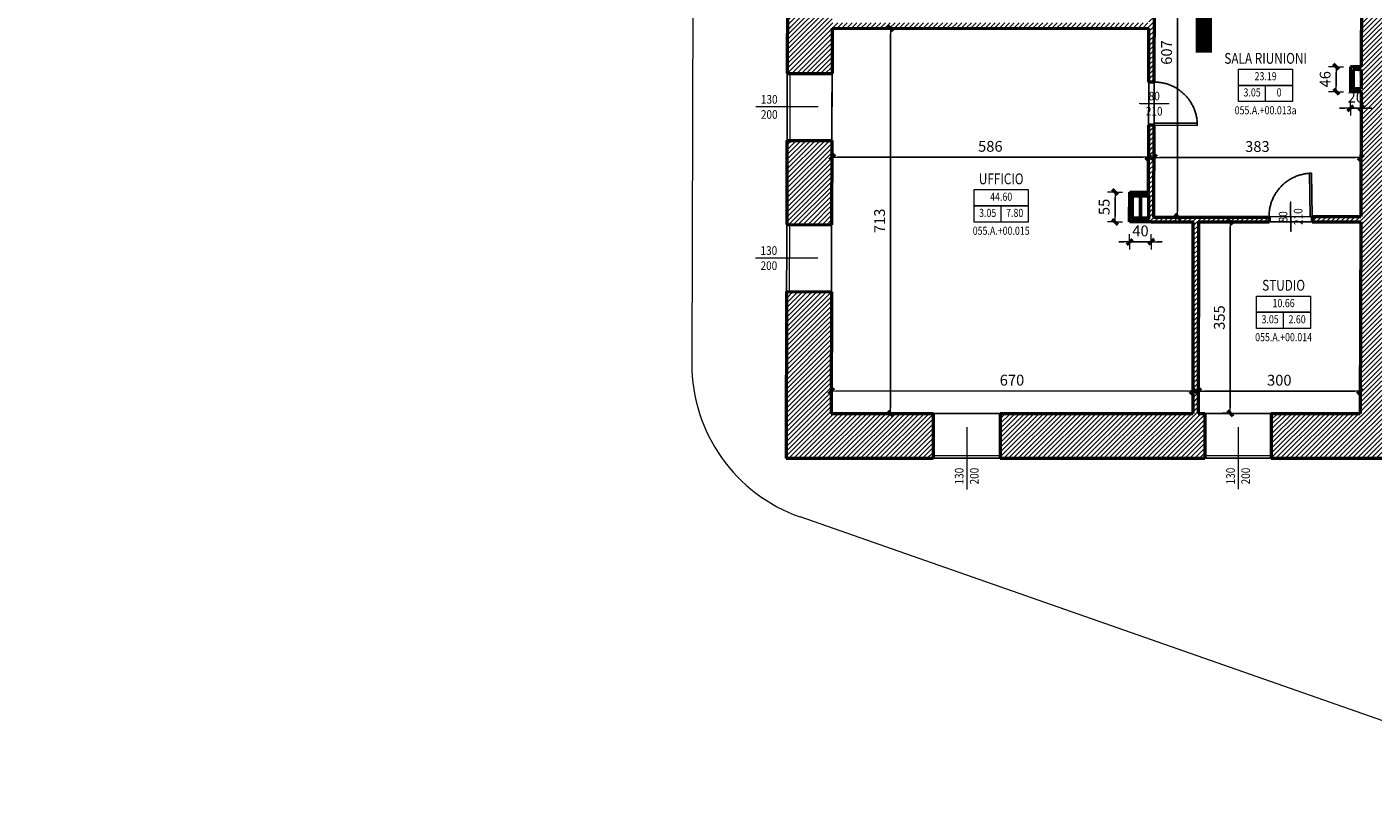
# Model space of a CAD drawing. Units: inches. Extents: x 62197 to 170924, y -16923 to 58409.
# Drawn here: x 101389 to 103882, y -14973 to -13524 of the extents above; entities that cross this region are included whole.
import ezdxf
from ezdxf.enums import TextEntityAlignment as Align

# ---------------------------------------------------------------- set-up
doc = ezdxf.new("R2010")
doc.units = ezdxf.units.IN
doc.header["$LTSCALE"] = 25
doc.header["$MEASUREMENT"] = 0
doc.linetypes.add('CONTINUA', pattern=[0])
doc.linetypes.add('TRATTEGGIATA', pattern=[0.75, 0.5, -0.25])
doc.layers.get('0').update_dxf_attribs({"linetype": 'CONTINUA', "lineweight": 25})
doc.layers.get('Defpoints').update_dxf_attribs({"linetype": 'CONTINUOUS'})
for name, color, linetype, lineweight in [('0-18', 6, 'CONTINUA', 18), ('0-25', 11, 'CONTINUA', 25), ('AREE_LOCALE', 7, 'CONTINUA', 15), ('CODICE STANZA', 6, 'CONTINUOUS', 15), ('INFISSO', 1, 'CONTINUA', 18), ('MURATURA', 2, 'CONTINUA', 50), ('PILASTRO', 5, 'CONTINUA', 35), ('QUOTA', 6, 'CONTINUA', 18), ('QUOTA_INFISSO', 1, 'CONTINUA', 13), ('RETINO', 252, 'CONTINUA', 13), ('TESTO', 3, 'CONTINUA', 35), ('VDE', 106, 'CONTINUOUS', 25)]:
    doc.layers.add(name, color=color, linetype=linetype, lineweight=lineweight)
doc.layers.add('PORTA', color=31, linetype='CONTINUA')
doc.layers.add('SUPERFICIE', color=133, linetype='CONTINUA', plot=False)
doc.styles.add('ARIAL', font='arial.ttf', dxfattribs={"width": 0.8})
doc.styles.add('ROMANS', font='romans', dxfattribs={"width": 0.8})
doc.styles.add('wingdings', font='wingding.ttf', dxfattribs={"height": 1})
doc.linetypes.add('LINEA_freccia2', pattern='A,3,-1,["è",wingdings,S=1,R=0,X=-0.3,Y=-0.45],-2', length=6)
doc.dimstyles.new('FERRI', dxfattribs={"dimtxt": 20, "dimasz": 10, "dimexe": 0, "dimexo": 0, "dimgap": 10, "dimtad": 1, "dimtoh": 1, "dimdec": 0, "dimrnd": 1, "dimzin": 2, "dimdsep": 46, "dimtxsty": 'ARIAL', "dimblk": 'QUOTATO', "dimcen": 0, "dimse1": 1, "dimse2": 1, "dimclre": 2, "dimclrt": 7, "dimadec": 0, "dimazin": 0, "dimtfac": 1, "dimtdec": 0, "dimtix": 1, "dimtmove": 2, "dimatfit": 3, "dimldrblk": 'QUOTATO', "dimfxl": 1, "dimtolj": 1, "dimtzin": 0, "dimarcsym": 0})
pattern_1 = [(45, (90562.173, -17041.8035), (-4.4194174, 4.4194174), [])]

# ---------------------------------------------------------------- blocks, each defined once
blk = doc.blocks.new('QUOTATO')
at = {"lineweight": 18}
for q in [(-1.09, 0), (0, 1.4), (0, -1.4)]:
    blk.add_line((0, 0), q, dxfattribs=at)
at = {"lineweight": 50}
blk.add_line((-0.5, -0.5), (0.5, 0.5), dxfattribs=at)
blk = doc.blocks.new('*D5150')
at = {"layer": 'Defpoints', "color": 0, "transparency": 16777216}
for p in [(103839.9, -13674.6), (103859.9, -13674.6), (103859.9, -13674.6)]:
    blk.add_point(p, dxfattribs=at)
at = {"layer": 'QUOTA', "color": 0, "lineweight": -2, "transparency": 16777216}
for p, q in [((103829.9, -13674.6), (103819.9, -13674.6)), ((103839.9, -13674.6), (103859.9, -13674.6)), ((103869.9, -13674.6), (103879.9, -13674.6))]:
    blk.add_line(p, q, dxfattribs=at)
at = {"layer": 'QUOTA', "color": 0, "lineweight": -2, "transparency": 16777216, "xscale": 10, "yscale": 10, "zscale": 10}
for p, rotation in [((103839.9, -13674.6), 359.9831603781546), ((103859.9, -13674.6), 179.9831603781546)]:
    blk.add_blockref('QUOTATO', p, dxfattribs=dict(at, rotation=rotation))
at = {"layer": 'QUOTA', "color": 7, "transparency": 16777216, "insert": (103849.9, -13654.4), "char_height": 20, "attachment_point": 5, "rotation": 359.9832, "style": 'ARIAL'}
blk.add_mtext('\\A1;20', dxfattribs=at)
blk = doc.blocks.new('*D5151')
at = {"layer": 'Defpoints', "color": 0, "transparency": 16777216}
for p in [(103840, -13598.3), (103813.4, -13644.3), (103838.9, -13644.3)]:
    blk.add_point(p, dxfattribs=at)
at = {"layer": 'QUOTA', "color": 0, "lineweight": -2, "transparency": 16777216}
blk.add_line((103813.4, -13608.3), (103813.4, -13634.3), dxfattribs=at)
at = {"layer": 'QUOTA', "color": 0, "lineweight": -2, "transparency": 16777216, "xscale": 10, "yscale": 10, "zscale": 10}
for p, rotation in [((103813.4, -13598.3), 89.98316037846728), ((103813.4, -13644.3), 269.9831603784672)]:
    blk.add_blockref('QUOTATO', p, dxfattribs=dict(at, rotation=rotation))
at = {"layer": 'QUOTA', "color": 7, "transparency": 16777216, "insert": (103793.2, -13621.3), "char_height": 20, "attachment_point": 5, "rotation": 89.9832, "style": 'ARIAL'}
blk.add_mtext('\\A1;46', dxfattribs=at)
blk = doc.blocks.new('*D5152')
at = {"layer": 'Defpoints', "color": 0, "transparency": 16777216}
for p in [(103858.3, -14198.9), (103558.3, -14240.1), (103858.3, -14240)]:
    blk.add_point(p, dxfattribs=at)
at = {"layer": 'QUOTA', "color": 0, "lineweight": -2, "transparency": 16777216}
blk.add_line((103568.3, -14198.8), (103848.3, -14198.9), dxfattribs=at)
at = {"layer": 'QUOTA', "color": 0, "lineweight": -2, "transparency": 16777216, "xscale": 10, "yscale": 10, "zscale": 10}
for p, rotation in [((103558.3, -14198.8), 179.9831603781546), ((103858.3, -14198.9), 359.9831603781546)]:
    blk.add_blockref('QUOTATO', p, dxfattribs=dict(at, rotation=rotation))
at = {"layer": 'QUOTA', "color": 7, "transparency": 16777216, "insert": (103708.3, -14178.6), "char_height": 20, "attachment_point": 5, "rotation": 359.9832, "style": 'ARIAL'}
blk.add_mtext('\\A1;300', dxfattribs=at)
blk = doc.blocks.new('*D5153')
at = {"layer": 'Defpoints', "color": 0, "transparency": 16777216}
for p in [(103548.3, -14198.8), (102878.3, -14240.2), (103548.3, -14240.1)]:
    blk.add_point(p, dxfattribs=at)
at = {"layer": 'QUOTA', "color": 0, "lineweight": -2, "transparency": 16777216}
blk.add_line((102888.3, -14198.6), (103538.3, -14198.8), dxfattribs=at)
at = {"layer": 'QUOTA', "color": 0, "lineweight": -2, "transparency": 16777216, "xscale": 10, "yscale": 10, "zscale": 10}
for p, rotation in [((102878.3, -14198.6), 179.9831603781546), ((103548.3, -14198.8), 359.9831603781546)]:
    blk.add_blockref('QUOTATO', p, dxfattribs=dict(at, rotation=rotation))
at = {"layer": 'QUOTA', "color": 7, "transparency": 16777216, "insert": (103213.3, -14178.5), "char_height": 20, "attachment_point": 5, "rotation": 359.9832, "style": 'ARIAL'}
blk.add_mtext('\\A1;670', dxfattribs=at)
blk = doc.blocks.new('*D5154')
at = {"layer": 'Defpoints', "color": 0, "transparency": 16777216}
for p in [(103617.5, -13885.3), (103859.3, -13885.4), (103858.3, -14240)]:
    blk.add_point(p, dxfattribs=at)
at = {"layer": 'QUOTA', "color": 0, "lineweight": -2, "transparency": 16777216}
blk.add_line((103617.4, -14229.9), (103617.5, -13895.3), dxfattribs=at)
at = {"layer": 'QUOTA', "color": 0, "lineweight": -2, "transparency": 16777216, "xscale": 10, "yscale": 10, "zscale": 10}
for p, rotation in [((103617.5, -13885.3), 89.98316037846726), ((103617.4, -14239.9), 269.9831603784672)]:
    blk.add_blockref('QUOTATO', p, dxfattribs=dict(at, rotation=rotation))
at = {"layer": 'QUOTA', "color": 7, "transparency": 16777216, "insert": (103597.3, -14062.6), "char_height": 20, "attachment_point": 5, "rotation": 89.9832, "style": 'ARIAL'}
blk.add_mtext('\\A1;355', dxfattribs=at)
blk = doc.blocks.new('*D5155')
at = {"layer": 'Defpoints', "color": 0, "transparency": 16777216}
for p in [(103431.2, -13922.3), (103471.3, -13922.3), (103471.3, -13922.3)]:
    blk.add_point(p, dxfattribs=at)
at = {"layer": 'QUOTA', "color": 0, "lineweight": -2, "transparency": 16777216}
for p, q in [((103421.2, -13922.3), (103411.2, -13922.3)), ((103431.2, -13922.3), (103471.3, -13922.3)), ((103481.3, -13922.3), (103491.3, -13922.3))]:
    blk.add_line(p, q, dxfattribs=at)
at = {"layer": 'QUOTA', "color": 0, "lineweight": -2, "transparency": 16777216, "xscale": 10, "yscale": 10, "zscale": 10}
for p, rotation in [((103431.2, -13922.3), 359.9831603781546), ((103471.3, -13922.3), 179.9831603781546)]:
    blk.add_blockref('QUOTATO', p, dxfattribs=dict(at, rotation=rotation))
at = {"layer": 'QUOTA', "color": 7, "transparency": 16777216, "insert": (103451.2, -13902.1), "char_height": 20, "attachment_point": 5, "rotation": 359.9832, "style": 'ARIAL'}
blk.add_mtext('\\A1;40', dxfattribs=at)
blk = doc.blocks.new('*D5156')
at = {"layer": 'Defpoints', "color": 0, "transparency": 16777216}
for p in [(103431.3, -13830.2), (103404.1, -13885.2), (103431.2, -13885.2)]:
    blk.add_point(p, dxfattribs=at)
at = {"layer": 'QUOTA', "color": 0, "lineweight": -2, "transparency": 16777216}
blk.add_line((103404.2, -13840.2), (103404.1, -13875.2), dxfattribs=at)
at = {"layer": 'QUOTA', "color": 0, "lineweight": -2, "transparency": 16777216, "xscale": 10, "yscale": 10, "zscale": 10}
for p, rotation in [((103404.2, -13830.2), 89.98316037846728), ((103404.1, -13885.2), 269.9831603784672)]:
    blk.add_blockref('QUOTATO', p, dxfattribs=dict(at, rotation=rotation))
at = {"layer": 'QUOTA', "color": 7, "transparency": 16777216, "insert": (103384, -13857.7), "char_height": 20, "attachment_point": 5, "rotation": 89.9832, "style": 'ARIAL'}
blk.add_mtext('\\A1;55', dxfattribs=at)
blk = doc.blocks.new('*D5157')
at = {"layer": 'Defpoints', "color": 0, "transparency": 16777216}
for p in [(103476.2, -13765.9), (103476.2, -13876.4), (103859.3, -13875.4)]:
    blk.add_point(p, dxfattribs=at)
at = {"layer": 'QUOTA', "color": 0, "lineweight": -2, "transparency": 16777216}
blk.add_line((103849.3, -13766.1), (103486.2, -13765.9), dxfattribs=at)
at = {"layer": 'QUOTA', "color": 0, "lineweight": -2, "transparency": 16777216, "xscale": 10, "yscale": 10, "zscale": 10}
for p, rotation in [((103476.2, -13765.9), 179.9831603781546), ((103859.3, -13766.1), 359.9831603781546)]:
    blk.add_blockref('QUOTATO', p, dxfattribs=dict(at, rotation=rotation))
at = {"layer": 'QUOTA', "color": 7, "transparency": 16777216, "insert": (103667.8, -13745.8), "char_height": 20, "attachment_point": 5, "rotation": 359.9832, "style": 'ARIAL'}
blk.add_mtext('\\A1;383', dxfattribs=at)
blk = doc.blocks.new('*D5158')
at = {"layer": 'Defpoints', "color": 0, "transparency": 16777216}
for p in [(102880.2, -13526.8), (102880.1, -13765.6), (103466.3, -13830.3)]:
    blk.add_point(p, dxfattribs=at)
at = {"layer": 'QUOTA', "color": 0, "lineweight": -2, "transparency": 16777216}
blk.add_line((103456.3, -13765.8), (102890.1, -13765.6), dxfattribs=at)
at = {"layer": 'QUOTA', "color": 0, "lineweight": -2, "transparency": 16777216, "xscale": 10, "yscale": 10, "zscale": 10}
for p, rotation in [((102880.1, -13765.6), 179.9831603781546), ((103466.3, -13765.8), 359.9831603781546)]:
    blk.add_blockref('QUOTATO', p, dxfattribs=dict(at, rotation=rotation))
at = {"layer": 'QUOTA', "color": 7, "transparency": 16777216, "insert": (103173.2, -13745.5), "char_height": 20, "attachment_point": 5, "rotation": 359.9832, "style": 'ARIAL'}
blk.add_mtext('\\A1;586', dxfattribs=at)
blk = doc.blocks.new('*D5159')
at = {"layer": 'Defpoints', "color": 0, "transparency": 16777216}
for p in [(102878.5, -13526.8), (102988.4, -13526.9), (102878.3, -14240.2)]:
    blk.add_point(p, dxfattribs=at)
at = {"layer": 'QUOTA', "color": 0, "lineweight": -2, "transparency": 16777216}
blk.add_line((102988.2, -14230.2), (102988.4, -13536.9), dxfattribs=at)
at = {"layer": 'QUOTA', "color": 0, "lineweight": -2, "transparency": 16777216, "xscale": 10, "yscale": 10, "zscale": 10}
for p, rotation in [((102988.4, -13526.9), 89.98316037846726), ((102988.2, -14240.2), 269.9831603784672)]:
    blk.add_blockref('QUOTATO', p, dxfattribs=dict(at, rotation=rotation))
at = {"layer": 'QUOTA', "color": 7, "transparency": 16777216, "insert": (102968.1, -13883.5), "char_height": 20, "attachment_point": 5, "rotation": 89.9832, "style": 'ARIAL'}
blk.add_mtext('\\A1;713', dxfattribs=at)
blk = doc.blocks.new('*D5170')
at = {"layer": 'Defpoints', "color": 0, "transparency": 16777216}
for p in [(103519.8, -13268.2), (103860.9, -13268.3), (103859.3, -13875.4)]:
    blk.add_point(p, dxfattribs=at)
at = {"layer": 'QUOTA', "color": 0, "lineweight": -2, "transparency": 16777216}
blk.add_line((103519.6, -13865.3), (103519.8, -13278.2), dxfattribs=at)
at = {"layer": 'QUOTA', "color": 0, "lineweight": -2, "transparency": 16777216, "xscale": 10, "yscale": 10, "zscale": 10}
for p, rotation in [((103519.8, -13268.2), 89.98316037846726), ((103519.6, -13875.3), 269.9831603784672)]:
    blk.add_blockref('QUOTATO', p, dxfattribs=dict(at, rotation=rotation))
at = {"layer": 'QUOTA', "color": 7, "transparency": 16777216, "insert": (103499.5, -13571.7), "char_height": 20, "attachment_point": 5, "rotation": 89.9832, "style": 'ARIAL'}
blk.add_mtext('\\A1;607', dxfattribs=at)
blk = doc.blocks.new('INFO')
at = {"layer": 'AREE_LOCALE'}
blk.add_line((0, -60), (0, -30), dxfattribs=at)
for points in [[(-50, 0), (50, 0), (50, -30), (-50, -30)], [(-50, -30), (50, -30), (50, -60), (-50, -60)]]:
    blk.add_lwpolyline(points, close=True, dxfattribs=at)
at = {"layer": 'AREE_LOCALE', "style": 'ROMANS', "width": 0.8}
for tag, p in [('AREA', (0, -15)), ('ALTEZZA', (-25, -45)), ('SUPIL', (25, -45))]:
    blk.add_attdef(tag, text='', height=15, dxfattribs=at).set_placement(p, align=Align.MIDDLE)
at = {"layer": 'CODICE STANZA', "style": 'ROMANS', "width": 0.8}
blk.add_attdef('CODICE_STANZA', text='', height=15, dxfattribs=at).set_placement((0, -83.6), align=Align.CENTER)
at = {"layer": 'TESTO', "style": 'ROMANS', "width": 0.8}
for tag, p in [('DESTINAZIONE1', (0, 35)), ('DESTINAZIONE2', (0, 10))]:
    blk.add_attdef(tag, text='', height=20, dxfattribs=at).set_placement(p, align=Align.CENTER)
blk = doc.blocks.new('q-porta')
at = {"layer": 'QUOTA_INFISSO'}
blk.add_line((-25.8, 0), (25.8, 0), dxfattribs=at)
at = {"layer": 'QUOTA_INFISSO', "style": 'ROMANS', "width": 0.85}
for tag, p in [('A', (0, 14)), ('B', (0, -14))]:
    blk.add_attdef(tag, text='', height=16, dxfattribs=at).set_placement(p, align=Align.MIDDLE_CENTER)
blk = doc.blocks.new('PORTA1')
at = {"layer": 'PORTA'}
blk.add_lwpolyline([(0, 1), (-0.05, 1), (-0.05, 0), (0, 0)], close=True, dxfattribs=at)
at = {"layer": 'PORTA', "linetype": 'TRATTEGGIATA'}
blk.add_arc((0, 0), 1, 92.866, 180, dxfattribs=at)
at = {"layer": 'QUOTA_INFISSO'}
blk.add_line((-0.5, 0.35), (-0.5, -0.35), dxfattribs=at)
blk = doc.blocks.new('q-fin-s')
at = {"layer": 'QUOTA_INFISSO'}
blk.add_line((62.8, 0), (-52.4, 0), dxfattribs=at)
at = {"layer": 'QUOTA_INFISSO', "style": 'ROMANS', "width": 0.85}
for tag, p in [('A', (-27.8, 14)), ('B', (-27.8, -14))]:
    blk.add_attdef(tag, text='', height=16, dxfattribs=at).set_placement(p, align=Align.MIDDLE_CENTER)

msp = doc.modelspace()

# ---------------------------------------------------------------- hatches: boundary and pattern name
at = {"layer": 'RETINO'}
h = msp.add_hatch(dxfattribs=at)
h.set_pattern_fill('ANSI31', color=256, scale=50, style=0)
h.set_pattern_definition(pattern_1)
h.paths.add_polyline_path([(103930.8, -13286.2), (104130, -13286.3), (104130.2, -13354.6), (104140.2, -13354.6), (104140, -13286.3), (104302.1, -13286.4), (104302.2, -13359.7), (104312.2, -13359.7), (104312, -13276.4), (103930.9, -13276.2), (103920.4, -13276.2), (103920.5, -13029.2), (103931.5, -13029.2), (103931.7, -12954.1), (103948.7, -12954.1), (103948.8, -12911.2), (103936.8, -12911.2), (103936.8, -12916.2), (103931.8, -12916.2), (103931.8, -12921.2), (103861.8, -12921.2), (103861.5, -13036.3), (103846.4, -13036.3), (103846.4, -13056.3), (103861.4, -13056.3), (103860.9, -13258.3), (103633.9, -13258.2), (103633.9, -13268.2), (103860.9, -13268.3), (103860, -13598.3), (103840, -13598.3), (103839.9, -13644.3), (103859.9, -13644.3), (103859.3, -13875.4), (103769.3, -13875.3), (103769.3, -13885.3), (103859.3, -13885.4), (103858.3, -14240), (103693.5, -14240), (103693.5, -14323), (103979.7, -14323), (103976.2, -14088), (103997.2, -14087.9), (103996.9, -14027.9), (103928.9, -14028.3), (103929.9, -13633.9), (104407, -13633.4), (104407, -13623.4), (104312.5, -13623.5), (104312.3, -13549.7), (104302.3, -13549.7), (104302.5, -13623.5), (104139.9, -13623.7), (104140.1, -13555.3), (104130.1, -13555.2), (104129.9, -13623.7), (103929.9, -13623.9), (103930.4, -13459.6), (104130.4, -13460.2), (104130.3, -13475.2), (104140.3, -13475.3), (104140.4, -13460.2), (104302.4, -13459.7), (104302.4, -13469.7), (104312.2, -13469.7), (104312.2, -13439.7), (104302.2, -13439.7), (104302.2, -13449.7), (104140.4, -13449.6), (104140.4, -13434.6), (104130.4, -13434.6), (104130.4, -13449.6), (103930.4, -13449.6)])
h.paths.add_polyline_path([(103860, -13603.3), (103859.9, -13639.3), (103844.9, -13639.3), (103845, -13603.3)], flags=16)
h = msp.add_hatch(dxfattribs=at)
h.set_pattern_fill('ANSI31', color=256, scale=50, style=0)
h.set_pattern_definition(pattern_1)
h.paths.add_polyline_path([(102880.5, -13393.7), (102797.5, -13393.5), (102797, -13610.5), (102880, -13610.7), (102880.2, -13526.8), (103466.9, -13527), (103466.7, -13626.4), (103476.8, -13626.4), (103477.5, -13359.3), (103467.5, -13359.3), (103467, -13517), (102880.2, -13516.8)])
h = msp.add_hatch(dxfattribs=at)
h.set_pattern_fill('ANSI31', color=256, scale=50, style=0)
h.set_pattern_definition(pattern_1)
h.paths.add_polyline_path([(103570.5, -14240.1), (103558.3, -14240.1), (103558.4, -13885.3), (103689.3, -13885.3), (103689.3, -13876.4), (103476.2, -13876.4), (103476.5, -13706.4), (103466.5, -13706.4), (103466.3, -13830.3), (103431.3, -13830.2), (103431.2, -13885.2), (103471.3, -13885.3), (103548.4, -13885.3), (103548.3, -14240.1), (103191.5, -14240.1), (103191.5, -14323.1), (103570.5, -14323.1)])
h.paths.add_polyline_path([(103436.2, -13880.2), (103436.3, -13835.2), (103466.3, -13835.3), (103466.3, -13880.3)], flags=16)
h = msp.add_hatch(dxfattribs=at)
h.set_pattern_fill('ANSI31', color=256, scale=50, style=0)
h.set_pattern_definition(pattern_1)
h.paths.add_polyline_path([(102879.6, -13734.7), (102796.6, -13734.5), (102796.2, -13890.5), (102879.2, -13890.7)])
h = msp.add_hatch(dxfattribs=at)
h.set_pattern_fill('ANSI31', color=256, scale=50, style=0)
h.set_pattern_definition(pattern_1)
h.paths.add_polyline_path([(103067.5, -14240.2), (102878.3, -14240.2), (102878.9, -14014.7), (102795.9, -14014.5), (102795.1, -14323.2), (103067.5, -14323.2)])

# ---------------------------------------------------------------- linework, layer by layer
at = {"layer": '0-18'}
for p, q in [((102625.6, -12194.9), (102620.4, -14148)), ((104365.6, -14972.9), (102821.3, -14431.9))]:
    msp.add_line(p, q, dxfattribs=at)
msp.add_arc((102920.4, -14148.8), 300, 179.8492, 250.6963, dxfattribs=at)
at = {"layer": '0-25'}
for p, q in [((102880, -13610.7), (102879.6, -13734.7)), ((102879.2, -13890.7), (102878.9, -14014.7)), ((103067.5, -14240.2), (103191.5, -14240.1)), ((103570.5, -14240.1), (103693.5, -14240))]:
    msp.add_line(p, q, dxfattribs=at)
at = {"layer": 'INFISSO'}
for p, q in [((102797, -13610.5), (102796.6, -13734.5)), ((102802, -13610.5), (102801.6, -13734.5)), ((102796.2, -13890.5), (102795.9, -14014.5)), ((102801.2, -13890.5), (102800.9, -14014.5)), ((103067.5, -14318.2), (103191.5, -14318.1)), ((103067.5, -14323.2), (103191.5, -14323.1)), ((103570.5, -14318.1), (103693.5, -14318)), ((103570.5, -14323.1), (103693.5, -14323))]:
    msp.add_line(p, q, dxfattribs=at)
at = {"layer": 'MURATURA'}
for p, q in [((103860.9, -13268.3), (103860, -13598.3)), ((103476.8, -13626.4), (103477.5, -13359.3)), ((102797.5, -13393.5), (102797, -13610.5)), ((102880.2, -13526.8), (102880, -13610.7)), ((102880.2, -13526.8), (103466.9, -13527)), ((103466.7, -13626.4), (103466.9, -13527)), ((102797, -13610.5), (102880, -13610.7)), ((103840, -13598.3), (103839.9, -13644.3)), ((103845, -13603.3), (103844.9, -13639.3)), ((103860, -13603.3), (103859.9, -13639.3)), ((103476.8, -13626.4), (103466.7, -13626.4)), ((103844.9, -13644.3), (103844.9, -13644.3)), ((103859.9, -13644.3), (103859.3, -13875.4)), ((103466.3, -13830.3), (103466.5, -13706.4)), ((103476.5, -13706.4), (103466.5, -13706.4)), ((103476.2, -13876.4), (103476.5, -13706.4)), ((102796.6, -13734.5), (102796.2, -13890.5)), ((102796.6, -13734.5), (102879.6, -13734.7)), ((102879.6, -13734.7), (102879.2, -13890.7)), ((103431.2, -13885.2), (103431.3, -13830.2)), ((103431.3, -13830.2), (103466.3, -13830.3)), ((103476.2, -13876.4), (103689.3, -13876.4)), ((103689.3, -13876.4), (103689.3, -13885.3)), ((103769.3, -13875.3), (103859.3, -13875.4)), ((103769.3, -13875.3), (103769.3, -13885.3)), ((102796.2, -13890.5), (102879.2, -13890.7)), ((103471.3, -13885.3), (103431.2, -13885.2)), ((103471.3, -13885.3), (103548.4, -13885.3)), ((103548.4, -13885.3), (103548.3, -14240.1)), ((103558.4, -13885.3), (103558.3, -14240.1)), ((103558.4, -13885.3), (103689.3, -13885.3)), ((103769.3, -13885.3), (103859.3, -13885.4)), ((103859.3, -13885.4), (103858.3, -14240)), ((102795.9, -14014.5), (102795.1, -14323.2)), ((102795.9, -14014.5), (102878.9, -14014.7)), ((102878.9, -14014.7), (102878.3, -14240.2)), ((102878.3, -14240.2), (103067.5, -14240.2)), ((103067.5, -14240.2), (103067.5, -14323.2)), ((103191.5, -14240.1), (103548.3, -14240.1)), ((103191.5, -14240.1), (103191.5, -14323.1)), ((103558.3, -14240.1), (103570.5, -14240.1)), ((103570.5, -14240.1), (103570.5, -14323.1)), ((103693.5, -14240), (103858.3, -14240)), ((103693.5, -14240), (103693.5, -14323)), ((102795.1, -14323.2), (103067.5, -14323.2)), ((103191.5, -14323.1), (103570.5, -14323.1)), ((103693.5, -14323), (103979.7, -14323))]:
    msp.add_line(p, q, dxfattribs=at)
for points in [[(103860, -13598.3), (103840, -13598.3)], [(103860, -13603.3), (103845, -13603.3)], [(103839.9, -13639.3), (103839.9, -13639.3)], [(103859.9, -13644.3), (103839.9, -13644.3)], [(103859.9, -13639.3), (103844.9, -13639.3)]]:
    msp.add_lwpolyline(points, dxfattribs=at)
msp.add_lwpolyline([(103466.3, -13880.3), (103436.2, -13880.2), (103436.3, -13835.2), (103466.3, -13835.3)], close=True, dxfattribs=at)
at = {"layer": 'PILASTRO'}
msp.add_lwpolyline([(103450.3, -13838.3), (103450.3, -13877.3), (103436.3, -13877.2), (103436.3, -13880.2), (103466.3, -13880.3), (103466.3, -13877.3), (103452.3, -13877.3), (103452.3, -13838.3), (103466.3, -13838.3), (103466.3, -13835.3), (103436.3, -13835.2), (103436.3, -13838.2)], close=True, dxfattribs=at)
at = {"layer": 'RETINO'}
msp.add_solid([(103859.9, -13639.3), (103859.9, -13603.3), (103855.8, -13607.8), (103845, -13603.3)], dxfattribs=at)
at = {"layer": 'SUPERFICIE'}
msp.add_lwpolyline([(97657.4, -12005.3), (102962.8, -11993.7), (102964.4, -12464.5), (102800, -12465.5), (102795.1, -14323.2), (103979.7, -14323), (103976.2, -14088), (104563.7, -14085), (104564.7, -13707.3), (105397.9, -13707.5), (105397.9, -13758.8), (106787.1, -13752.5)], dxfattribs=at)
for points in [[(103477.8, -13268.2), (103860.9, -13268.3), (103860, -13598.3), (103840, -13598.3), (103839.9, -13644.3), (103859.9, -13644.3), (103859.3, -13875.4), (103476.2, -13876.4)], [(102880.2, -13526.8), (103466.9, -13527), (103466.3, -13830.3), (103431.3, -13830.2), (103431.2, -13885.2), (103548.4, -13885.3), (103548.3, -14240.1), (102878.3, -14240.2)], [(103558.4, -13885.3), (103859.3, -13885.4), (103858.3, -14240), (103558.3, -14240.1)]]:
    msp.add_lwpolyline(points, close=True, dxfattribs=at)
at = {"layer": 'VDE', "linetype": 'LINEA_freccia2', "const_width": 30}
msp.add_lwpolyline([(103568.5, -13571.8), (103568.5, -13157.3), (103801.4, -13157.3), (103801.4, -13036.3)], dxfattribs=at)

# ---------------------------------------------------------------- block references
at = {"layer": 'AREE_LOCALE'}
for p, values in [((103683, -13602.6), {'DESTINAZIONE2': 'SALA RIUNIONI', 'AREA': '23.19', 'ALTEZZA': '3.05', 'CODICE_STANZA': '055.A.+00.013a', 'SUPIL': '0'}), ((103193.3, -13825.7), {'DESTINAZIONE2': 'UFFICIO', 'AREA': '44.60', 'ALTEZZA': '3.05', 'CODICE_STANZA': '055.A.+00.015', 'SUPIL': '7.80'}), ((103716.3, -14022.8), {'DESTINAZIONE2': 'STUDIO', 'AREA': '10.66', 'ALTEZZA': '3.05', 'CODICE_STANZA': '055.A.+00.014', 'SUPIL': '2.60'})]:
    msp.add_blockref('INFO', p, dxfattribs=at).add_auto_attribs(values)
at = {"layer": 'INFISSO'}
for p, rotation in [((103476.7, -13666.4), 359.7878312308454), ((103729.3, -13875.9), 90.76926618767693)]:
    msp.add_blockref('q-porta', p, dxfattribs=dict(at, rotation=rotation)).add_auto_attribs({'B': '210', 'A': '80'})
at = {"layer": 'PORTA'}
for p, xscale, yscale, zscale, rotation in [((103476.5, -13706.4), 80.00000000000082, 80.00000000000082, 80.00000000000082, 269.7878312308781), ((103769.3, -13875.3), 80, 80, 80, 0.7692661876777095)]:
    msp.add_blockref('PORTA1', p, dxfattribs=dict(at, xscale=xscale, yscale=yscale, zscale=zscale, rotation=rotation))
at = {"layer": 'QUOTA_INFISSO'}
for p, rotation in [((102791.6, -13672.5), 359.9757230493418), ((102790.9, -13952.5), 359.9757230493418), ((103129.5, -14328.4), 89.97572304931894), ((103632, -14328.3), 89.97572304931894)]:
    msp.add_blockref('q-fin-s', p, dxfattribs=dict(at, rotation=rotation)).add_auto_attribs({'B': '200', 'A': '130'})

# ---------------------------------------------------------------- dimensions: what is measured, and where the dimension line sits
at = {"layer": 'QUOTA'}
for base, p1, p2, angle, picture, middle in [((103519.8, -13268.2), (103859.3, -13875.4), (103860.9, -13268.3), 269.9832, '*D5170', (103499.5, -13571.7)), ((102880.1, -13765.6), (103466.3, -13830.3), (102880.2, -13526.8), 179.9832, '*D5158', (103173.2, -13745.5)), ((102988.4, -13526.9), (102878.3, -14240.2), (102878.5, -13526.8), 269.9832, '*D5159', (102968.1, -13883.5)), ((103813.4, -13644.3), (103840, -13598.3), (103838.9, -13644.3), 269.9832, '*D5151', (103793.2, -13621.3)), ((103859.9, -13674.6), (103839.9, -13674.6), (103859.9, -13674.6), 179.9832, '*D5150', (103849.9, -13654.4)), ((103476.2, -13765.9), (103859.3, -13875.4), (103476.2, -13876.4), 179.9832, '*D5157', (103667.8, -13745.8)), ((103404.1, -13885.2), (103431.3, -13830.2), (103431.2, -13885.2), 269.9832, '*D5156', (103384, -13857.7)), ((103617.5, -13885.3), (103858.3, -14240), (103859.3, -13885.4), 269.9832, '*D5154', (103597.3, -14062.6)), ((103471.3, -13922.3), (103431.2, -13922.3), (103471.3, -13922.3), 179.9832, '*D5155', (103451.2, -13902.1)), ((103548.3, -14198.8), (102878.3, -14240.2), (103548.3, -14240.1), 179.9832, '*D5153', (103213.3, -14178.5)), ((103858.3, -14198.9), (103558.3, -14240.1), (103858.3, -14240), 179.9832, '*D5152', (103708.3, -14178.6))]:
    dim = msp.add_linear_dim(base=base, p1=p1, p2=p2, angle=angle, dimstyle='FERRI', dxfattribs=at)
    dim.commit()
    dim.dimension.update_dxf_attribs({"geometry": picture, "text_midpoint": middle})

doc.saveas('drawing.dxf')
